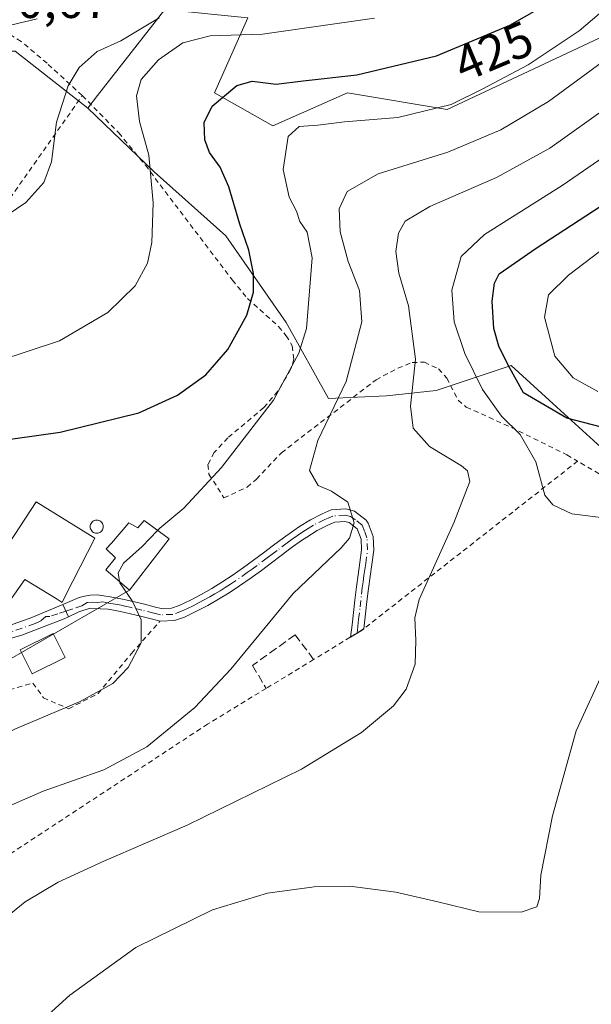
# Model space of a CAD drawing. Units: metres. Extents: x 616692 to 620129, y 4787271 to 4789643.
# Drawn here: x 617266 to 617380, y 4787410 to 4787606 of the extents above; entities that cross this region are included whole.
import ezdxf
from ezdxf.enums import TextEntityAlignment as Align

# ---------------------------------------------------------------- set-up
doc = ezdxf.new("R2010")
doc.units = ezdxf.units.M
doc.header["$MEASUREMENT"] = 0
for name, pattern in [('DGN Style 2', [1.6480167562047852, 0.988810053722871, -0.6592067024819142]), ('DGN Style 3', [2.307223458686699, 1.648016756204785, -0.6592067024819142]), ('DGN Style 4', [2.6384748266838614, 1.318413404963828, -0.6592067024819142, 0.001648016756204785, -0.6592067024819142])]:
    doc.linetypes.add(name, pattern=pattern)
for name, color, linetype, lineweight in [('Alambrada', 7, 'DGN Style 2', 0), ('Arbolado forestal CxS', 92, 'Continuous', 0), ('Camino Cxs', 7, 'Continuous', 0), ('Camino eje', 30, 'DGN Style 4', 13), ('Curva de nivel maestra', 30, 'Continuous', 30), ('Curva de nivel normal', 30, 'Continuous', 0), ('Edificación Cxs', 1, 'Continuous', 13), ('Edificación industrial Cxs', 135, 'Continuous', 13), ('Muro lineal', 1, 'DGN Style 3', 13), ('Pastizal CxS', 92, 'Continuous', 0), ('Pista pavimentada Cxs', 135, 'Continuous', 0), ('Pista pavimentada eje', 135, 'DGN Style 4', 0), ('Prado CxS', 92, 'Continuous', 0), ('Rótulo de curva de nivel directora', 7, 'Continuous', 0), ('Rótulo de punto de cota en terreno', 7, 'Continuous', 0), ('Silo Cxs', 1, 'Continuous', 0), ('Tendido', 6, 'Continuous', 0)]:
    doc.layers.add(name, color=color, linetype=linetype, lineweight=lineweight)
doc.styles.add('Style-Arial', font='txt')

# ---------------------------------------------------------------- blocks, each defined once
blk = doc.blocks.new('*U10')
at = {"layer": 'Arbolado forestal CxS', "color": 92, "linetype": 'Continuous', "lineweight": 0}
blk.add_polyline3d([(617385.1841000002, 4787518.139900001, 401.9956999999995), (617373.4345000006, 4787528.8213, 398.6217999999935), (617364.3135000002, 4787537.131300001, 400.5334000000003), (617349.4035, 4787532.160900001, 409.4673999999941), (617339.4641000004, 4787531.056500001, 412.8709999999992), (617327.8679000001, 4787530.503500001, 416.7448000000004), (617319.4197000006, 4787545.6963, 423.0764999999956), (617307.3799000002, 4787563.002499999, 426.8178000000044), (617293.0828999998, 4787575.7939, 430.5457000000025), (617279.8236999996, 4787588.4977, 434.3056999999972), (617281.7638999998, 4787590.979499999, 433.9128000000055), (617295.1860999997, 4787608.145300001, 437.1888000000035), (617311.7735000001, 4787606.487700001, 432.977899999998), (617305.1382999998, 4787591.5603, 426.0991000000067), (617316.7496999997, 4787584.926300001, 422.5144), (617331.6788999997, 4787591.560500001, 424.8435999999929), (617351.5824999996, 4787588.2437, 421.5488999999943), (617407.9776999997, 4787614.781099999, 413.3018000000012)], dxfattribs=at)

msp = doc.modelspace()

# ---------------------------------------------------------------- linework, layer by layer
at = {"layer": 'Alambrada', "color": 7, "linetype": 'DGN Style 2', "lineweight": 0}
for points in [[(617278.7301000003, 4787590.9901, 435.8429000000033), (617271.6901000004, 4787597.4301, 437.9603000000062), (617266.5301000001, 4787601.800100001, 439.4472999999998), (617264.5301000001, 4787603.040100001, 440.0608000000066), (617263.8901000004, 4787602.9801, 440.1110999999946), (617257.8701, 4787597.4901, 439.7939000000042), (617254.8701, 4787593.600099999, 439.4925999999978), (617248.4401000004, 4787581.090100001, 439.0329999999958), (617241.0301000001, 4787568.380100001, 438.2014000000054), (617235.9001000002, 4787561.130100001, 436.897299999997)], [(617235.9001000002, 4787561.130100001, 436.897299999997), (617242.8201000001, 4787555.140100001, 434.7115000000049), (617251.9901000002, 4787553.0101, 433.7785000000004), (617278.7301000003, 4787590.9901, 435.8429000000033)], [(617278.7301000003, 4787590.9901, 435.8429000000033), (617286.0100999996, 4787583.5601, 434.5703000000067), (617291.3201000001, 4787577.090100001, 432.0353000000032), (617308.6901000004, 4787554.1801, 427.4982000000019), (617311.7301000003, 4787550.4801, 426.8938000000053), (617317.9301000005, 4787544.890100001, 424.4939000000013), (617319.4501, 4787543.0701, 425.0859999999957), (617320.6300999997, 4787541.030099999, 425.5662000000011), (617320.9600999998, 4787538.360099999, 425.5752000000066), (617320.3201000001, 4787536.300100001, 425.2004000000015), (617317.7701000003, 4787531.970100001, 423.9330000000046), (617314.9600999998, 4787528.7301, 423.6536999999954), (617307.7600999996, 4787522.670100001, 423.5589000000036), (617305.0800999999, 4787519.7601, 422.4832000000025), (617303.8201000001, 4787517.360099999, 421.7584999999963), (617304.0100999996, 4787515.4301, 421.1269999999931), (617307.0100999996, 4787510.710100001, 419.093399999998), (617311.6401000004, 4787512.8201, 418.3405000000057), (617313.5100999996, 4787514.460100001, 418.3294000000024), (617318.4801000003, 4787519.710100001, 417.6971999999951), (617337.3701, 4787534.2501, 420.5350000000035), (617341.7100999998, 4787536.5801, 420.4625999999989), (617344.6001000004, 4787537.7401, 419.8261000000057), (617347.0301000001, 4787537.7601, 418.1073999999935), (617349.8400999998, 4787536.440099999, 414.0550999999978), (617351.5100999996, 4787534.590100001, 410.7299000000057), (617353.7600999996, 4787530.190099999, 408.1505000000034), (617355.3901000004, 4787528.800100001, 408.5319000000018), (617364.3901000004, 4787524.7601, 406.0583999999944), (617375.4801000003, 4787519.290100001, 403.4682999999932), (617377.6201, 4787518.030099999, 403.4180000000051)], [(617377.6201, 4787518.030099999, 403.4180000000051), (617334.9200999998, 4787484.5801, 411.4997000000003), (617334.6201, 4787484.3301, 411.504700000005), (617332.2100999998, 4787482.870100001, 411.577099999995), (617324.9101, 4787478.4301, 412.1082000000025), (617315.4501, 4787472.6801, 413.0461000000068), (617303.7401000002, 4787465.550100001, 414.184699999998), (617261.8501000004, 4787438.0001, 412.457699999999), (617221.0601000005, 4787412.9801, 416.4293000000035)], [(617381.8901000004, 4787515.5001, 403.4168000000063), (617377.6201, 4787518.030099999, 403.4180000000051)], [(617253.9401000004, 4787471.5101, 428.2302999999956), (617257.8201000001, 4787470.6501, 424.4524999999995), (617268.8901000004, 4787473.7401, 422.5179999999964), (617270.9801000003, 4787470.8201, 421.4048000000039), (617276.0100999996, 4787468.610099999, 420.6475999999967), (617281.8701, 4787471.640100001, 420.6186000000016), (617288.5800999999, 4787479.670100001, 420.5054999999993), (617294.2200999996, 4787486.0801, 419.5433000000049)]]:
    msp.add_polyline3d(points, dxfattribs=at)
at = {"layer": 'Arbolado forestal CxS', "color": 92, "linetype": 'Continuous', "lineweight": 0}
for points in [[(617500.6256999997, 4787793.474300001, 436.4380999999995), (617516.5632999997, 4787792.5011, 429.8084999999992), (617527.0976999998, 4787787.9871, 424.420100000003), (617530.8605000004, 4787766.918500001, 417.9716000000044), (617532.3793000003, 4787737.515699999, 416.4833000000072), (617504.1821, 4787714.295100001, 420.1760000000068), (617471.0088999998, 4787686.099500001, 415.3018000000012), (617446.1277000001, 4787674.4893, 415.3497999999963), (617436.1756999996, 4787674.4893, 417.3623999999982), (617414.6129000002, 4787662.8793, 422.6215999999986), (617407.9775, 4787646.293099999, 423.3843999999954), (617414.6133000003, 4787631.3663, 415.7798999999941), (617407.9776999997, 4787614.781099999, 413.3018000000012), (617351.5824999996, 4787588.2437, 421.5488999999943), (617331.6788999997, 4787591.560500001, 424.8435999999929), (617316.7496999997, 4787584.926300001, 422.5144), (617305.1382999998, 4787591.5603, 426.0991000000067), (617311.7735000001, 4787606.487700001, 432.977899999998), (617295.1860999997, 4787608.145300001, 437.1888000000035), (617281.7638999998, 4787590.979499999, 433.9128000000055), (617279.8236999996, 4787588.4977, 434.3056999999972)], [(617279.8236999996, 4787588.4977, 434.3056999999972), (617293.0828999998, 4787575.7939, 430.5457000000025), (617307.3799000002, 4787563.002499999, 426.8178000000044), (617319.4197000006, 4787545.6963, 423.0764999999956), (617327.8679000001, 4787530.503500001, 416.7448000000004), (617339.4641000004, 4787531.056500001, 412.8709999999992), (617349.4035, 4787532.160900001, 409.4673999999941), (617364.3135000002, 4787537.131300001, 400.5334000000003), (617373.4345000006, 4787528.8213, 398.6217999999935), (617385.1841000002, 4787518.139900001, 401.9956999999995)]]:
    msp.add_polyline3d(points, dxfattribs=at)
at = {"layer": 'Camino Cxs', "color": 7, "linetype": 'Continuous', "lineweight": 0, "extrusion": (0.1229589575660841, -0.2820214429510421, 0.9514961904653502), "elevation": -1273872.151662043, "flags": 128}
msp.add_lwpolyline([(2479191.818799397, 3941055.552276153), (2479191.818799397, 3941058.364466622)], dxfattribs=at)
at = {"layer": 'Camino Cxs', "color": 7, "linetype": 'Continuous', "lineweight": 0, "extrusion": (0.1096053082394875, -0.1183069521677751, 0.9869093886849486), "elevation": -498323.4307355134, "flags": 128}
msp.add_lwpolyline([(3706499.005079407, 3051988.403536205), (3706498.573198507, 3051988.481043221), (3706498.584995786, 3051988.490964119)], dxfattribs=at)
at = {"layer": 'Camino Cxs', "color": 7, "linetype": 'Continuous', "lineweight": 0, "extrusion": (0.3567441640736255, -0.5312024312918517, 0.7684774416917102), "elevation": -2322576.587421302, "flags": 128}
msp.add_lwpolyline([(3181607.3273918, 2790004.249286645), (3181605.771621971, 2790004.315705672), (3181604.640101626, 2790004.344304924)], dxfattribs=at)
at = {"layer": 'Camino Cxs', "color": 7, "linetype": 'Continuous', "lineweight": 0, "extrusion": (0.1046703690719638, -0.1041742958810658, 0.9890358082071767), "elevation": -433709.1732494646, "flags": 128}
msp.add_lwpolyline([(3828777.939968083, 2907484.67115153), (3828777.933167112, 2907484.665734261), (3828777.887230495, 2907484.676568799)], dxfattribs=at)
at = {"layer": 'Camino Cxs', "color": 7, "linetype": 'Continuous', "lineweight": 0}
msp.add_polyline3d([(617275.9486999996, 4787486.963300001, 422.7265000000043), (617274.8793000003, 4787489.416099999, 423.5917000000045), (617275.8054999998, 4787489.8003, 423.601999999999), (617278.1074999999, 4787490.8323, 423.2179000000033), (617279.1392999999, 4787491.0703, 422.6794999999984), (617280.3299000004, 4787491.308499999, 422.0090999999957), (617281.8000999996, 4787491.370100001, 421.1279000000068), (617284.2801000001, 4787490.940099999, 420.6972999999998), (617286.7500999998, 4787490.4901, 420.6358999999939), (617287.6801000005, 4787490.290100001, 420.5786999999983), (617289.9901000002, 4787489.7501, 420.2069999999949), (617290.9101, 4787489.530099999, 420.0605999999971), (617293.3201000001, 4787488.890100001, 419.671199999997), (617294.4901000002, 4787488.600099999, 419.4774000000034), (617296.5701000001, 4787488.690099999, 419.1359999999986), (617298.0701000001, 4787489.2301, 418.8853999999992), (617300.3201000001, 4787490.290100001, 418.5197999999946), (617302.4801000003, 4787491.420100001, 418.1774000000005), (617304.5601000005, 4787492.620100001, 417.8613999999943), (617306.6101000002, 4787493.870100001, 417.5451999999932), (617308.6501000002, 4787495.210100001, 417.2274000000034), (617310.9200999998, 4787496.790100001, 416.9130000000005), (617312.9101, 4787498.2401, 416.6502999999939), (617314.9001000002, 4787499.7301, 416.3928000000014), (617316.8901000004, 4787501.2301, 416.1543999999994), (617318.9001000002, 4787502.720100001, 415.975900000005), (617320.9501, 4787504.200099999, 415.786300000007), (617322.0800999999, 4787504.9801, 415.6628000000055), (617324.3000999996, 4787506.340100001, 415.4986999999965), (617326.6101000002, 4787507.5101, 415.3540999999968), (617328.4301000005, 4787508.3101, 415.2378000000026), (617331.3601000002, 4787508.540100001, 415.1113000000041), (617333.0601000005, 4787508.030099999, 415.068299999999), (617335.4200999998, 4787506.270099999, 414.9122000000062), (617335.8000999996, 4787505.6601, 414.8537000000069), (617336.8000999996, 4787502.960100001, 414.6067000000039), (617336.9301000005, 4787500.270099999, 414.2321999999986), (617336.5401, 4787497.420100001, 413.872199999998), (617336.1801000005, 4787495.020099999, 413.3775000000023), (617335.8601000002, 4787492.610099999, 412.8770999999979), (617335.5601000005, 4787490.0101, 412.3101000000024), (617335.2701000003, 4787487.550100001, 411.7543000000005), (617334.9961000001, 4787485.141899999, 411.5467000000062), (617334.9301000005, 4787484.5801, 411.4986999999965), (617333.5701000001, 4787483.7301, 411.5427999999956), (617332.2496999997, 4787482.880100001, 411.5736000000034), (617332.5795, 4787485.380100001, 411.8257000000012), (617332.8695, 4787487.840100001, 412.1291000000056), (617333.1495000003, 4787490.300100001, 412.7655999999988), (617333.4594999999, 4787492.920100001, 413.4027999999962), (617333.7795000002, 4787495.370100001, 413.8986000000005), (617334.1495000003, 4787497.780099999, 414.350099999996), (617334.4994999999, 4787500.340100001, 414.6061999999947), (617334.3995000003, 4787502.460100001, 414.8819999999978), (617333.6195, 4787504.550100001, 415.0243000000046), (617331.9994999999, 4787505.7601, 415.164300000004), (617331.1694999998, 4787506.0101, 415.1984999999986), (617329.1294999998, 4787505.850099999, 415.2845999999991), (617327.7494999999, 4787505.2501, 415.3570999999938), (617325.5894999999, 4787504.1601, 415.4897999999957), (617323.5295000002, 4787502.890100001, 415.6211000000039), (617322.4694999997, 4787502.1601, 415.6757000000071), (617320.4495000001, 4787500.710100001, 415.8225999999996), (617318.4594999999, 4787499.2301, 415.9829000000027), (617316.4795000004, 4787497.7301, 416.193299999999), (617314.4795000004, 4787496.2301, 416.4112000000023), (617312.4495000001, 4787494.7601, 416.6735000000044), (617310.1095000004, 4787493.130100001, 417.0099999999948), (617308.0295000002, 4787491.770099999, 417.3160999999964), (617305.9194999998, 4787490.470100001, 417.6291000000056), (617303.7594999997, 4787489.2301, 417.9726999999984), (617301.5094999997, 4787488.0601, 418.3470999999991), (617299.1095000004, 4787486.920100001, 418.7295000000013), (617297.1294999998, 4787486.210100001, 419.0587999999989), (617294.3095000006, 4787486.090100001, 419.5283000000054), (617292.7795000002, 4787486.470100001, 419.773000000001), (617290.3794999998, 4787487.110099999, 420.1276000000071), (617289.4994999999, 4787487.3101, 420.2513000000035), (617287.2194999997, 4787487.850099999, 420.5722999999998), (617286.3494999995, 4787488.030099999, 420.6463999999978), (617283.9194999998, 4787488.4801, 420.8227000000043), (617282.3509000001, 4787488.574300001, 420.9768999999943), (617280.3299000004, 4787488.689099999, 421.780700000003), (617278.0280999999, 4787487.9747, 422.5188000000053)], close=True, dxfattribs=at)
for points in [[(617274.8793000003, 4787489.416099999, 423.5917000000045), (617275.8054999998, 4787489.8003, 423.601999999999), (617278.1074999999, 4787490.8323, 423.2179000000033), (617279.1392999999, 4787491.0703, 422.6794999999984), (617280.3299000004, 4787491.308499999, 422.0090999999957), (617281.8000999996, 4787491.370100001, 421.1279000000068), (617284.2801000001, 4787490.940099999, 420.6972999999998), (617286.7500999998, 4787490.4901, 420.6358999999939), (617287.6801000005, 4787490.290100001, 420.5786999999983), (617289.9901000002, 4787489.7501, 420.2069999999949), (617290.9101, 4787489.530099999, 420.0605999999971), (617293.3201000001, 4787488.890100001, 419.671199999997), (617294.4901000002, 4787488.600099999, 419.4774000000034), (617296.5701000001, 4787488.690099999, 419.1359999999986), (617298.0701000001, 4787489.2301, 418.8853999999992), (617300.3201000001, 4787490.290100001, 418.5197999999946), (617302.4801000003, 4787491.420100001, 418.1774000000005), (617304.5601000005, 4787492.620100001, 417.8613999999943), (617306.6101000002, 4787493.870100001, 417.5451999999932), (617308.6501000002, 4787495.210100001, 417.2274000000034), (617310.9200999998, 4787496.790100001, 416.9130000000005), (617312.9101, 4787498.2401, 416.6502999999939), (617314.9001000002, 4787499.7301, 416.3928000000014), (617316.8901000004, 4787501.2301, 416.1543999999994), (617318.9001000002, 4787502.720100001, 415.975900000005), (617320.9501, 4787504.200099999, 415.786300000007), (617322.0800999999, 4787504.9801, 415.6628000000055), (617324.3000999996, 4787506.340100001, 415.4986999999965), (617326.6101000002, 4787507.5101, 415.3540999999968), (617328.4301000005, 4787508.3101, 415.2378000000026), (617331.3601000002, 4787508.540100001, 415.1113000000041), (617333.0601000005, 4787508.030099999, 415.068299999999), (617335.4200999998, 4787506.270099999, 414.9122000000062), (617335.8000999996, 4787505.6601, 414.8537000000069), (617336.8000999996, 4787502.960100001, 414.6067000000039), (617336.9301000005, 4787500.270099999, 414.2321999999986), (617336.5401, 4787497.420100001, 413.872199999998), (617336.1801000005, 4787495.020099999, 413.3775000000023), (617335.8601000002, 4787492.610099999, 412.8770999999979), (617335.5601000005, 4787490.0101, 412.3101000000024), (617335.2701000003, 4787487.550100001, 411.7543000000005), (617334.9961000001, 4787485.141899999, 411.5467000000062), (617334.9310999997, 4787484.5887, 411.4995000000054)], [(617332.2516999999, 4787482.895300001, 411.5752000000066), (617332.5795, 4787485.380100001, 411.8257000000012), (617332.8695, 4787487.840100001, 412.1291000000056), (617333.1495000003, 4787490.300100001, 412.7655999999988), (617333.4594999999, 4787492.920100001, 413.4027999999962), (617333.7795000002, 4787495.370100001, 413.8986000000005), (617334.1495000003, 4787497.780099999, 414.350099999996), (617334.4994999999, 4787500.340100001, 414.6061999999947), (617334.3995000003, 4787502.460100001, 414.8819999999978), (617333.6195, 4787504.550100001, 415.0243000000046), (617331.9994999999, 4787505.7601, 415.164300000004), (617331.1694999998, 4787506.0101, 415.1984999999986), (617329.1294999998, 4787505.850099999, 415.2845999999991), (617327.7494999999, 4787505.2501, 415.3570999999938), (617325.5894999999, 4787504.1601, 415.4897999999957), (617323.5295000002, 4787502.890100001, 415.6211000000039), (617322.4694999997, 4787502.1601, 415.6757000000071), (617320.4495000001, 4787500.710100001, 415.8225999999996), (617318.4594999999, 4787499.2301, 415.9829000000027), (617316.4795000004, 4787497.7301, 416.193299999999), (617314.4795000004, 4787496.2301, 416.4112000000023), (617312.4495000001, 4787494.7601, 416.6735000000044), (617310.1095000004, 4787493.130100001, 417.0099999999948), (617308.0295000002, 4787491.770099999, 417.3160999999964), (617305.9194999998, 4787490.470100001, 417.6291000000056), (617303.7594999997, 4787489.2301, 417.9726999999984), (617301.5094999997, 4787488.0601, 418.3470999999991), (617299.1095000004, 4787486.920100001, 418.7295000000013), (617297.1294999998, 4787486.210100001, 419.0587999999989), (617294.3095000006, 4787486.090100001, 419.5283000000054), (617292.7795000002, 4787486.470100001, 419.773000000001), (617290.3794999998, 4787487.110099999, 420.1276000000071), (617289.4994999999, 4787487.3101, 420.2513000000035), (617287.2194999997, 4787487.850099999, 420.5722999999998), (617286.3494999995, 4787488.030099999, 420.6463999999978), (617283.9194999998, 4787488.4801, 420.8227000000043), (617282.3509000001, 4787488.574300001, 420.9768999999943), (617280.3299000004, 4787488.689099999, 421.780700000003), (617278.0280999999, 4787487.9747, 422.5188000000053), (617275.9486999996, 4787486.963300001, 422.7265000000043)]]:
    msp.add_polyline3d(points, dxfattribs=at)
at = {"layer": 'Camino eje', "color": 30, "linetype": 'DGN Style 4', "lineweight": 13}
msp.add_polyline3d([(617333.5701000001, 4787483.7301, 411.5427999999956), (617333.7301000003, 4787485.1075, 411.6747999999934), (617333.8850999996, 4787486.465100001, 411.8019000000059), (617334.1750999996, 4787488.925100001, 412.2449999999953), (617334.4650999998, 4787491.4551, 412.8499000000011), (617334.6201, 4787492.765100001, 413.1478999999963), (617334.7801000001, 4787493.970100001, 413.394100000005), (617334.9401000004, 4787495.1951, 413.6459000000032), (617335.1250999998, 4787496.4001, 413.8894), (617335.3051000005, 4787497.600099999, 414.123900000006), (617335.6750999996, 4787500.3051, 414.4256000000024), (617335.5601000005, 4787502.710100001, 414.7473999999929), (617335.0601000005, 4787504.0601, 414.8597000000009), (617334.5751, 4787505.2575, 414.9486999999936), (617333.3000999996, 4787506.290100001, 415.081600000005), (617332.2824999997, 4787506.9575, 415.1554999999935), (617331.2251000004, 4787507.2751, 415.1916000000056), (617328.7401000002, 4787507.0801, 415.2780999999959), (617327.8300999999, 4787506.6801, 415.3190999999933), (617327.1401000004, 4787506.380100001, 415.3568999999989), (617324.9051000001, 4787505.2501, 415.4958999999944), (617323.7950999998, 4787504.5701, 415.5671000000002), (617322.7651000004, 4787503.9351, 415.632700000002), (617321.6700999998, 4787503.1801, 415.7360000000044), (617320.6451000003, 4787502.440099999, 415.8312000000006), (617319.6350999996, 4787501.715100001, 415.9054999999935), (617317.6350999996, 4787500.2301, 416.0644000000029), (617316.6401000004, 4787499.4801, 416.1781999999948), (617315.6501000002, 4787498.7301, 416.3006000000024), (617313.6551000001, 4787497.235099999, 416.5529999999999), (617312.6401000004, 4787496.5001, 416.6745999999985), (617311.6451000003, 4787495.7751, 416.8028999999952), (617309.3400999998, 4787494.170100001, 417.1285000000062), (617308.3201000001, 4787493.5001, 417.2847000000039), (617307.2801000001, 4787492.8201, 417.4501000000019), (617306.2251000004, 4787492.170100001, 417.6061999999947), (617305.2001, 4787491.545100001, 417.7553999999946), (617304.1601, 4787490.9451, 417.9137999999948), (617303.0800999999, 4787490.325099999, 418.0850999999966), (617301.9550999999, 4787489.7401, 418.2669000000024), (617300.8750999998, 4787489.175100001, 418.4410999999964), (617299.7500999998, 4787488.645099999, 418.6245999999956), (617298.5500999996, 4787488.075099999, 418.823000000004), (617296.8101000005, 4787487.450099999, 419.1091000000015), (617294.3601000002, 4787487.345100001, 419.4986999999965), (617293.0100999996, 4787487.6801, 419.7111000000005), (617290.6051000003, 4787488.3201, 420.0877999999939), (617288.5651000004, 4787488.800100001, 420.4081000000006), (617287.1924999999, 4787489.1151, 420.5970999999991), (617286.5100999996, 4787489.2601, 420.6385000000009), (617285.2751000002, 4787489.485099999, 420.703999999998), (617284.0601000005, 4787489.710100001, 420.757500000007), (617282.8450999996, 4787489.920100001, 420.8010000000068), (617281.8381000003, 4787489.8003, 421.1462000000029), (617280.8060999997, 4787489.879699999, 421.6508000000031), (617279.6948999995, 4787489.8003, 422.1855999999971), (617278.6630999995, 4787489.165300001, 422.5510000000068), (617276.6388999998, 4787488.490700001, 422.9380999999995), (617275.4506999999, 4787488.105900001, 422.8659000000043)], dxfattribs=at)
at = {"layer": 'Curva de nivel maestra', "color": 30, "linetype": 'Continuous', "lineweight": 30, "flags": 128}
for points, elevation in [([(617255.8399999999, 4787521.2301), (617274.3300000001, 4787523.790100001), (617290.0499999998, 4787527.700099999), (617297.7400000002, 4787531.210100001), (617303.3899999997, 4787535.270099999), (617307.79, 4787540.290100001), (617311.5499999998, 4787547.1501), (617312.8899999997, 4787551.7301), (617312.8799999999, 4787555.460100001), (617311.9900000002, 4787560.120100001), (617310.2000000002, 4787565.3301), (617307.9699999997, 4787572.770099999), (617306.2599999999, 4787576.720100001), (617304.1399999997, 4787579.6501), (617303.2000000002, 4787582.1801), (617303.0499999998, 4787585.610099999), (617304.6900000004, 4787588.880100001), (617309.5499999998, 4787592.970100001), (617312.6600000003, 4787593.840100001), (617317.4199999999, 4787593.300100001), (617322.8399999999, 4787593.960100001), (617333.5300000003, 4787595.100099999), (617349.4500000002, 4787598.9001), (617364.0499999998, 4787605.040100001), (617372.8499999996, 4787610.100099999)], 425), ([(617383.9100000003, 4787524.4001), (617375.4400000004, 4787526.610099999), (617366.8300000001, 4787531.640100001), (617363.6799999997, 4787537.340100001), (617361.9100000003, 4787540.950099999), (617360.9100000003, 4787544.4801), (617360.54, 4787549.940099999), (617360.9900000002, 4787553.540100001), (617361.9199999999, 4787555.4001), (617369.3300000001, 4787560.550100001), (617394.8600000005, 4787577.1501)], 400)]:
    msp.add_lwpolyline(points, dxfattribs=dict(at, elevation=elevation))
at = {"layer": 'Curva de nivel normal', "color": 30, "linetype": 'Continuous', "lineweight": 0, "flags": 128}
for points, elevation in [([(617293.7658000002, 4787504.207699999), (617294.2199999997, 4787504.680000001), (617299.0199999996, 4787508.619999999), (617306.54, 4787516.75), (617316.8700000001, 4787530.220000001), (617321.9699999997, 4787539.57), (617323.5199999996, 4787544.480000001), (617324.6399999997, 4787558.619999999), (617323.6299999999, 4787563.710000001), (617322.1699999999, 4787565.850000001), (617321.4800000006, 4787567.91), (617320.04, 4787570.74), (617318.7999999998, 4787576.26), (617319.8099999996, 4787582.800000001), (617322.0499999998, 4787584.82), (617325.7199999997, 4787585.060000001), (617331.0499999998, 4787585.730000001), (617341.7199999997, 4787586.600000001), (617352.3899999997, 4787589.220000001), (617358.7199999997, 4787592.32), (617367.7599999999, 4787597.140000001), (617377.9000000004, 4787603.930000001), (617387.2599999999, 4787611.91)], 420), ([(617261.7999999998, 4787537.99), (617274.1699999999, 4787542.07), (617283.8600000005, 4787547.720000001), (617289.2599999999, 4787552.99), (617291.7300000006, 4787557.529999999), (617292.5899999999, 4787561.66), (617292.9000000004, 4787569.609999999), (617292, 4787579.09), (617290.1799999997, 4787585.800000001), (617289.5700000003, 4787590.960000001), (617290.4800000006, 4787594.199999999), (617293.9500000002, 4787598.15), (617298.7999999998, 4787601.49), (617304.2400000002, 4787602.939999999), (617314.7199999997, 4787603.279999999), (617337.0499999998, 4787606.470000001)], 430), ([(617294.0599999996, 4787606.5), (617286.4000000004, 4787601.92), (617281.7300000006, 4787599.779999999), (617278.1200000001, 4787596.619999999), (617275.8899999997, 4787592.930000001), (617273.6100000005, 4787585.67), (617272.5599999996, 4787577.800000001), (617271.0499999998, 4787573.619999999), (617267.4600000001, 4787569.619999999), (617261.8200000003, 4787565.850000001)], 435), ([(617264.3700000001, 4787605.07), (617269.7300000006, 4787606.310000001)], 440), ([(617262.5499999998, 4787448.5), (617270.8899999997, 4787452.180000001), (617283.0199999996, 4787456.390000001), (617291.5999999996, 4787460.99), (617301.2300000006, 4787468.859999999), (617308.3700000001, 4787476.5), (617320.8499999996, 4787491.640000001), (617330.4199999999, 4787500.710000001), (617332.0499999998, 4787502.640000001), (617333.0199999996, 4787505.699999999), (617331.7199999997, 4787509.859999999), (617328.4500000002, 4787512.039999999), (617325.7999999998, 4787513.140000001), (617324.0599999996, 4787516.15), (617325.7400000002, 4787522.180000001), (617331.4199999999, 4787533.92), (617334.54, 4787545.82), (617334.0599999996, 4787552.09), (617331.7999999998, 4787557.890000001), (617330.1900000004, 4787563.800000001), (617329.9800000006, 4787568.42), (617331.5899999999, 4787571.859999999), (617337.8200000003, 4787575.359999999), (617351.6699999999, 4787579.730000001), (617362.2599999999, 4787584.140000001), (617371.79, 4787589.84), (617382.5800000001, 4787597.720000001)], 415), ([(617383.4100000003, 4787588.52), (617372.0599999996, 4787580.51), (617361.4000000004, 4787574.619999999), (617348.0899999999, 4787568.880000001), (617343.2100000001, 4787565.9), (617341.8700000001, 4787563.52), (617341.3200000003, 4787559.850000001), (617341.9100000003, 4787555.550000001), (617343.8600000005, 4787549.01), (617345.2199999997, 4787538.359999999), (617344.2300000006, 4787529.029999999), (617344.8099999996, 4787524.619999999), (617348.0099999999, 4787520.949999999), (617354.4199999999, 4787517.07), (617355.6299999999, 4787516.119999999), (617356.0899999999, 4787513.949999999), (617352.9100000003, 4787505.730000001), (617345.9800000006, 4787490.390000001), (617345.1200000001, 4787486.74), (617345.3399999999, 4787482.24), (617345.1900000004, 4787477.529999999), (617343.3600000005, 4787472.529999999), (617340.8300000001, 4787469.199999999), (617334.4800000006, 4787463.869999999), (617322.4699999997, 4787456.58), (617299.7000000002, 4787445.359999999), (617283.0300000003, 4787438.220000001), (617273.9400000004, 4787433.980000001), (617267.3600000005, 4787430.060000001), (617260.0999999996, 4787424.24)], 410), ([(617383.8700000001, 4787506.57), (617376.4400000004, 4787507.52), (617372.6799999997, 4787509.300000001), (617371.0599999996, 4787511.210000001), (617369.2400000002, 4787517.869999999), (617366.1299999999, 4787523.32), (617362.3899999997, 4787527.02), (617358.5899999999, 4787532.310000001), (617355.0999999996, 4787539.52), (617352.9900000002, 4787545.850000001), (617352.4699999997, 4787552.180000001), (617354.3700000001, 4787558.850000001), (617359, 4787563.26), (617374.5, 4787573.060000001), (617393.2599999999, 4787585.949999999)], 405), ([(617381.6399999997, 4787531.960000001), (617376.7100000001, 4787534.65), (617373.0800000001, 4787538.980000001), (617370.9900000002, 4787546.779999999), (617371.8200000003, 4787551.24), (617375.7599999999, 4787555.180000001), (617386.3899999997, 4787563.17)], 395), ([(617286.1628999999, 4787494.013), (617285.9100000003, 4787495.74), (617286.9400000004, 4787497.65), (617290.7000000002, 4787501.02), (617293.7658000002, 4787504.207699999)], 420), ([(617286.1628999999, 4787494.013), (617286.2000000002, 4787493.76), (617288.6799999997, 4787490.17), (617290.4600000001, 4787486.359999999), (617290.4600000001, 4787481.74), (617287.9000000004, 4787476.82), (617284.8099999996, 4787473.680000001), (617278.3300000001, 4787470.08), (617265.4000000004, 4787464.619999999), (617251.6600000003, 4787457.680000001), (617244.1100000005, 4787452.75), (617233.1200000001, 4787443.119999999), (617220.5700000003, 4787430.230000001), (617213.6200000001, 4787421.039999999), (617201.3499999996, 4787398.5)], 420), ([(617266.8600000005, 4787402.960000001), (617276.2699999996, 4787411.480000001), (617289.4000000004, 4787420.980000001), (617304.7199999997, 4787428.51), (617315.7199999997, 4787431.779999999), (617324.9900000002, 4787433.100000001), (617332.1299999999, 4787433.199999999), (617341.3200000003, 4787431.980000001), (617349.6799999997, 4787430.109999999), (617357.9000000004, 4787428.109999999), (617366.3399999999, 4787428.039999999), (617369.4500000002, 4787429.100000001), (617370.0300000003, 4787430.730000001), (617370.2800000003, 4787435.369999999), (617372.6100000005, 4787447.230000001), (617377.3200000003, 4787464.199999999), (617383.2599999999, 4787477.08)], 405)]:
    msp.add_lwpolyline(points, dxfattribs=dict(at, elevation=elevation))
at = {"layer": 'Edificación Cxs', "color": 1, "linetype": 'Continuous', "lineweight": 13, "elevation": 425.9581000000035, "flags": 128}
msp.add_lwpolyline([(617281.2301000003, 4787502.6501), (617275.3701, 4787491.190099999), (617274.6901000004, 4787489.850099999), (617273.6901000004, 4787490.470100001), (617267.2600999996, 4787494.420100001), (617262.6901000004, 4787487.890100001), (617257.5201000003, 4787491.6801), (617269.5500999996, 4787509.880100001)], close=True, dxfattribs=at)
at = {"layer": 'Edificación Cxs', "color": 1, "linetype": 'Continuous', "lineweight": 13}
for points in [[(617281.2301000003, 4787502.6501, 423.6683000000049), (617275.3701, 4787491.190099999, 424.3662999999942), (617274.6901000004, 4787489.850099999, 423.8607000000048), (617273.6901000004, 4787490.470100001, 424.463699999993), (617267.2600999996, 4787494.420100001, 425.9581000000035), (617262.6901000004, 4787487.890100001, 424.2535000000062), (617257.5201000003, 4787491.6801, 424.7097000000067), (617269.5500999996, 4787509.880100001, 423.1891000000033), (617281.2301000003, 4787502.6501, 423.6683000000049)], [(617275.2801000001, 4787478.850099999, 423.5960000000051), (617268.7500999998, 4787475.5801, 423.3067000000011), (617266.3601000002, 4787480.350099999, 424.2194000000018), (617272.9200999998, 4787483.610099999, 423.5387999999948), (617275.2801000001, 4787478.850099999, 423.5960000000051)]]:
    msp.add_polyline3d(points, dxfattribs=at)
msp.add_3dface([(617275.2801000001, 4787478.850099999, 424.2194000000018), (617268.7500999998, 4787475.5801, 424.2194000000018), (617266.3601000002, 4787480.350099999, 424.2194000000018), (617272.9200999998, 4787483.610099999, 424.2194000000018)], dxfattribs=at)
at = {"layer": 'Edificación industrial Cxs', "color": 135, "linetype": 'Continuous', "lineweight": 13, "elevation": 423.8193999999932, "flags": 128}
msp.add_lwpolyline([(617291.0701000001, 4787506.1801), (617296.1001000004, 4787502.5001), (617288.1700999998, 4787492.300100001), (617283.4600999998, 4787496.3201), (617285.3701, 4787498.7401), (617283.5301000001, 4787500.520099999), (617284.5301000001, 4787501.6801), (617288.0100999996, 4787505.690099999), (617289.8300999999, 4787504.690099999)], close=True, dxfattribs=at)
at = {"layer": 'Edificación industrial Cxs', "color": 135, "linetype": 'Continuous', "lineweight": 13}
msp.add_polyline3d([(617291.0701000001, 4787506.1801, 422.4906000000047), (617296.1001000004, 4787502.5001, 420.6742999999988), (617288.1700999998, 4787492.300100001, 420.547000000006), (617283.4600999998, 4787496.3201, 421.3794999999955), (617285.3701, 4787498.7401, 422.280899999998), (617283.5301000001, 4787500.520099999, 422.7532000000065), (617284.5301000001, 4787501.6801, 423.1682000000001), (617288.0100999996, 4787505.690099999, 423.819399999993), (617289.8300999999, 4787504.690099999, 422.9658000000054), (617291.0701000001, 4787506.1801, 422.4906000000047)], dxfattribs=at)
at = {"layer": 'Muro lineal', "color": 1, "linetype": 'DGN Style 3', "lineweight": 13}
msp.add_polyline3d([(617324.9101, 4787478.4301, 412.1082000000025), (617321.2301000003, 4787483.360099999, 413.5209999999934), (617312.6801000005, 4787477.2601, 414.4536999999983), (617315.4501, 4787472.6801, 413.0461000000068)], dxfattribs=at)
at = {"layer": 'Pastizal CxS', "color": 92, "linetype": 'Continuous', "lineweight": 0}
for points in [[(617500.6256999997, 4787793.474300001, 436.4380999999995), (617516.5632999997, 4787792.5011, 429.8084999999992), (617527.0976999998, 4787787.9871, 424.420100000003), (617530.8605000004, 4787766.918500001, 417.9716000000044), (617532.3793000003, 4787737.515699999, 416.4833000000072), (617504.1821, 4787714.295100001, 420.1760000000068), (617471.0088999998, 4787686.099500001, 415.3018000000012), (617446.1277000001, 4787674.4893, 415.3497999999963), (617436.1756999996, 4787674.4893, 417.3623999999982), (617414.6129000002, 4787662.8793, 422.6215999999986), (617407.9775, 4787646.293099999, 423.3843999999954), (617414.6133000003, 4787631.3663, 415.7798999999941), (617407.9776999997, 4787614.781099999, 413.3018000000012), (617351.5824999996, 4787588.2437, 421.5488999999943), (617331.6788999997, 4787591.560500001, 424.8435999999929), (617316.7496999997, 4787584.926300001, 422.5144), (617305.1382999998, 4787591.5603, 426.0991000000067), (617311.7735000001, 4787606.487700001, 432.977899999998), (617295.1860999997, 4787608.145300001, 437.1888000000035), (617281.7638999998, 4787590.979499999, 433.9128000000055), (617279.8236999996, 4787588.4977, 434.3056999999972)], [(617407.9776999997, 4787614.781099999, 413.3018000000012), (617351.5824999996, 4787588.2437, 421.5488999999943), (617331.6788999997, 4787591.560500001, 424.8435999999929), (617316.7496999997, 4787584.926300001, 422.5144), (617305.1382999998, 4787591.5603, 426.0991000000067), (617311.7735000001, 4787606.487700001, 432.977899999998)], [(617295.1860999997, 4787608.145300001, 437.1888000000035), (617281.7638999998, 4787590.979499999, 433.9128000000055), (617279.8236999996, 4787588.4977, 434.3056999999972), (617265.3305000003, 4787599.8529, 438.928899999999), (617253.7193, 4787599.852700001, 440.7498000000051), (617233.8151000004, 4787555.0713, 435.3779000000068), (617203.9587000003, 4787521.899300001, 434.4894999999961), (617197.5204999996, 4787482.489499999, 432.2851999999984), (617179.0787000004, 4787462.1909, 433.0124000000069), (617147.5645000003, 4787429.0197, 431.7498999999953), (617135.9534999998, 4787404.1417, 433.6270999999979)], [(617279.8236999996, 4787588.4977, 434.3056999999972), (617265.3305000003, 4787599.8529, 438.928899999999), (617253.7193, 4787599.852700001, 440.7498000000051), (617233.8151000004, 4787555.0713, 435.3779000000068), (617203.9587000003, 4787521.899300001, 434.4894999999961), (617197.5204999996, 4787482.489499999, 432.2851999999984), (617179.0787000004, 4787462.1909, 433.0124000000069), (617147.5645000003, 4787429.0197, 431.7498999999953), (617135.9534999998, 4787404.1417, 433.6270999999979), (617135.9539000001, 4787370.9705, 430.1190999999963), (617130.9781, 4787337.799100001, 423.8650000000052)]]:
    msp.add_polyline3d(points, dxfattribs=at)
at = {"layer": 'Pista pavimentada Cxs', "color": 135, "linetype": 'Continuous', "lineweight": 0, "extrusion": (0.1229589575660841, -0.2820214429510421, 0.9514961904653502), "elevation": -1273872.151662043, "flags": 128}
msp.add_lwpolyline([(2479191.818799397, 3941055.552276153), (2479191.818799397, 3941058.364466622)], dxfattribs=at)
at = {"layer": 'Pista pavimentada Cxs', "color": 135, "linetype": 'Continuous', "lineweight": 0}
for points in [[(617258.9781, 4787483.450300001, 424.3821000000025), (617268.3443, 4787486.704700001, 422.7363000000041), (617274.8793000003, 4787489.416099999, 423.5917000000045), (617275.9486999996, 4787486.963300001, 422.7265000000043), (617275.0910999998, 4787486.5461, 422.8410000000004), (617270.2494999999, 4787484.710100001, 423.3527000000031), (617266.6775000002, 4787483.2917, 423.9755000000005), (617259.2955, 4787481.2279, 424.3080999999948)], [(617258.9781, 4787483.450300001, 424.3821000000025), (617268.3443, 4787486.704700001, 422.7363000000041), (617274.8793000003, 4787489.416099999, 423.5917000000045)], [(617275.9486999996, 4787486.963300001, 422.7265000000043), (617275.0910999998, 4787486.5461, 422.8410000000004), (617270.2494999999, 4787484.710100001, 423.3527000000031), (617266.6775000002, 4787483.2917, 423.9755000000005), (617259.2955, 4787481.2279, 424.3080999999948)]]:
    msp.add_polyline3d(points, dxfattribs=at)
at = {"layer": 'Pista pavimentada eje', "color": 135, "linetype": 'DGN Style 4', "lineweight": 0}
msp.add_polyline3d([(617275.4506999999, 4787488.105900001, 422.8659000000043), (617273.8211000003, 4787487.5779, 422.6377000000066), (617272.2336999997, 4787487.022299999, 422.7070999999996), (617271.4398999996, 4787487.022299999, 422.690499999997), (617270.4080999997, 4787486.069700001, 422.9477999999945), (617269.3251, 4787485.630100001, 423.0948000000063), (617261.2799000005, 4787482.815300001, 424.0209000000032)], dxfattribs=at)
at = {"layer": 'Prado CxS', "color": 92, "linetype": 'Continuous', "lineweight": 0}
for points in [[(617279.8236999996, 4787588.4977, 434.3056999999972), (617265.3305000003, 4787599.8529, 438.928899999999), (617253.7193, 4787599.852700001, 440.7498000000051), (617233.8151000004, 4787555.0713, 435.3779000000068), (617203.9587000003, 4787521.899300001, 434.4894999999961), (617197.5204999996, 4787482.489499999, 432.2851999999984), (617179.0787000004, 4787462.1909, 433.0124000000069), (617147.5645000003, 4787429.0197, 431.7498999999953), (617135.9534999998, 4787404.1417, 433.6270999999979), (617135.9539000001, 4787370.9705, 430.1190999999963), (617130.9781, 4787337.799100001, 423.8650000000052)], [(617135.9534999998, 4787404.1417, 433.6270999999979), (617147.5645000003, 4787429.0197, 431.7498999999953), (617179.0787000004, 4787462.1909, 433.0124000000069), (617197.5204999996, 4787482.489499999, 432.2851999999984), (617203.9587000003, 4787521.899300001, 434.4894999999961), (617233.8151000004, 4787555.0713, 435.3779000000068), (617253.7193, 4787599.852700001, 440.7498000000051), (617265.3305000003, 4787599.8529, 438.928899999999), (617279.8236999996, 4787588.4977, 434.3056999999972), (617293.0828999998, 4787575.7939, 430.5457000000025), (617307.3799000002, 4787563.002499999, 426.8178000000044), (617319.4197000006, 4787545.6963, 423.0764999999956), (617327.8679000001, 4787530.503500001, 416.7448000000004), (617339.4641000004, 4787531.056500001, 412.8709999999992), (617349.4035, 4787532.160900001, 409.4673999999941), (617364.3135000002, 4787537.131300001, 400.5334000000003), (617373.4345000006, 4787528.8213, 398.6217999999935), (617385.1841000002, 4787518.139900001, 401.9956999999995)], [(617279.8236999996, 4787588.4977, 434.3056999999972), (617293.0828999998, 4787575.7939, 430.5457000000025), (617307.3799000002, 4787563.002499999, 426.8178000000044), (617319.4197000006, 4787545.6963, 423.0764999999956), (617327.8679000001, 4787530.503500001, 416.7448000000004), (617339.4641000004, 4787531.056500001, 412.8709999999992), (617349.4035, 4787532.160900001, 409.4673999999941), (617364.3135000002, 4787537.131300001, 400.5334000000003), (617373.4345000006, 4787528.8213, 398.6217999999935), (617385.1841000002, 4787518.139900001, 401.9956999999995)]]:
    msp.add_polyline3d(points, dxfattribs=at)
at = {"layer": 'Silo Cxs', "color": 1, "linetype": 'Continuous', "lineweight": 0, "elevation": 425.547900000005, "flags": 128}
msp.add_lwpolyline([(617281.8361000001, 4787503.663100001), (617281.6086999997, 4787503.643200001), (617281.3811999997, 4787503.663100001), (617281.1606999999, 4787503.722200001), (617280.9538000004, 4787503.818700001), (617280.7668000003, 4787503.9496), (617280.6053999999, 4787504.111), (617280.4744999995, 4787504.298000001), (617280.3779999996, 4787504.504899999), (617280.3189000003, 4787504.725400001), (617280.2989999996, 4787504.9529), (617280.3189000003, 4787505.180299999), (617280.3779999996, 4787505.400800001), (617280.4744999995, 4787505.6077), (617280.6053999999, 4787505.794700001), (617280.7669000002, 4787505.9561), (617280.9539000001, 4787506.086999999), (617281.1607999997, 4787506.183499999), (617281.3812999995, 4787506.2426), (617281.6086999997, 4787506.262499999), (617281.8361000001, 4787506.2426), (617282.0565999999, 4787506.183499999), (617282.2635000005, 4787506.086999999), (617282.4505000003, 4787505.9561), (617282.6118999999, 4787505.794700001), (617282.7429000001, 4787505.6077), (617282.8393999999, 4787505.400800001), (617282.8984000003, 4787505.180199999), (617282.9183, 4787504.9528), (617282.8984000003, 4787504.725400001), (617282.8393000001, 4787504.504899999), (617282.7429000001, 4787504.298000001), (617282.6118999999, 4787504.111), (617282.4505000003, 4787503.9496), (617282.2635000005, 4787503.818600001), (617282.0565999999, 4787503.722200001)], close=True, dxfattribs=at)
at = {"layer": 'Silo Cxs', "color": 1, "linetype": 'Continuous', "lineweight": 0}
msp.add_polyline3d([(617281.8361000001, 4787503.663100001, 424.1561999999976), (617281.6086999997, 4787503.643200001, 424.1218999999983), (617281.3811999997, 4787503.663100001, 424.1061999999947), (617281.1606999999, 4787503.722200001, 424.1059999999998), (617280.9538000004, 4787503.818700001, 424.1181999999972), (617280.7668000003, 4787503.9496, 424.1401999999944), (617280.6053999999, 4787504.111, 424.170100000003), (617280.4744999995, 4787504.298000001, 424.2069999999949), (617280.3779999996, 4787504.504899999, 424.2508999999991), (617280.3189000003, 4787504.725400001, 424.3029999999999), (617280.2989999996, 4787504.9529, 424.3644999999961), (617280.3189000003, 4787505.180299999, 424.4372000000003), (617280.3779999996, 4787505.400800001, 424.5224000000017), (617280.4744999995, 4787505.6077, 424.6205999999948), (617280.6053999999, 4787505.794700001, 424.7309999999998), (617280.7669000002, 4787505.9561, 424.8515999999945), (617280.9539000001, 4787506.086999999, 424.9786000000022), (617281.1607999997, 4787506.183499999, 425.1070000000037), (617281.3812999995, 4787506.2426, 425.2305999999954), (617281.6086999997, 4787506.262499999, 425.3424999999989), (617281.8361000001, 4787506.2426, 425.4358999999968), (617282.0565999999, 4787506.183499999, 425.5044000000053), (617282.2635000005, 4787506.086999999, 425.5429000000004), (617282.4505000003, 4787505.9561, 425.547900000005), (617282.6118999999, 4787505.794700001, 425.4425000000047), (617282.7429000001, 4787505.6077, 425.2994999999937), (617282.8393999999, 4787505.400800001, 425.157600000006), (617282.8984000003, 4787505.180199999, 425.0197999999946), (617282.9183, 4787504.9528, 424.8888000000007), (617282.8984000003, 4787504.725400001, 424.7667999999976), (617282.8393000001, 4787504.504899999, 424.6554999999935), (617282.7429000001, 4787504.298000001, 424.5567000000011), (617282.6118999999, 4787504.111, 424.472299999994), (617282.4505000003, 4787503.9496, 424.3892000000051), (617282.2635000005, 4787503.818600001, 424.2891999999993), (617282.0565999999, 4787503.722200001, 424.2115000000049), (617281.8361000001, 4787503.663100001, 424.1561999999976)], dxfattribs=at)
at = {"layer": 'Tendido', "color": 6, "linetype": 'Continuous', "lineweight": 0, "extrusion": (0.09910704758206486, 0.0573993864139424, 0.9934199029407804), "elevation": 336394.5082930823, "flags": 128}
msp.add_lwpolyline([(3833458.669802393, -2914169.819465641), (3833458.669802393, -2914199.846789699)], dxfattribs=at)

# ---------------------------------------------------------------- block references
at = {"layer": 'Arbolado forestal CxS', "color": 92, "linetype": 'Continuous', "lineweight": 0}
msp.add_blockref('*U10', (0, 0), dxfattribs=at)

# ---------------------------------------------------------------- texts
at = {"layer": 'Rótulo de curva de nivel directora', "color": 7, "linetype": 'Continuous', "lineweight": 0, "style": 'Style-Arial'}
msp.add_text('425', height=7.000000000000002, rotation=22.80917879931216, dxfattribs=at).set_placement((617360.8219009704, 4787599.84795501), align=Align.MIDDLE_CENTER)
at = {"layer": 'Rótulo de punto de cota en terreno', "color": 7, "linetype": 'Continuous', "lineweight": 0, "style": 'Style-Arial'}
msp.add_text('440,67', height=7.000000000000002, dxfattribs=at).set_placement((617255.0778000001, 4787606.477800001))

doc.saveas('drawing.dxf')
